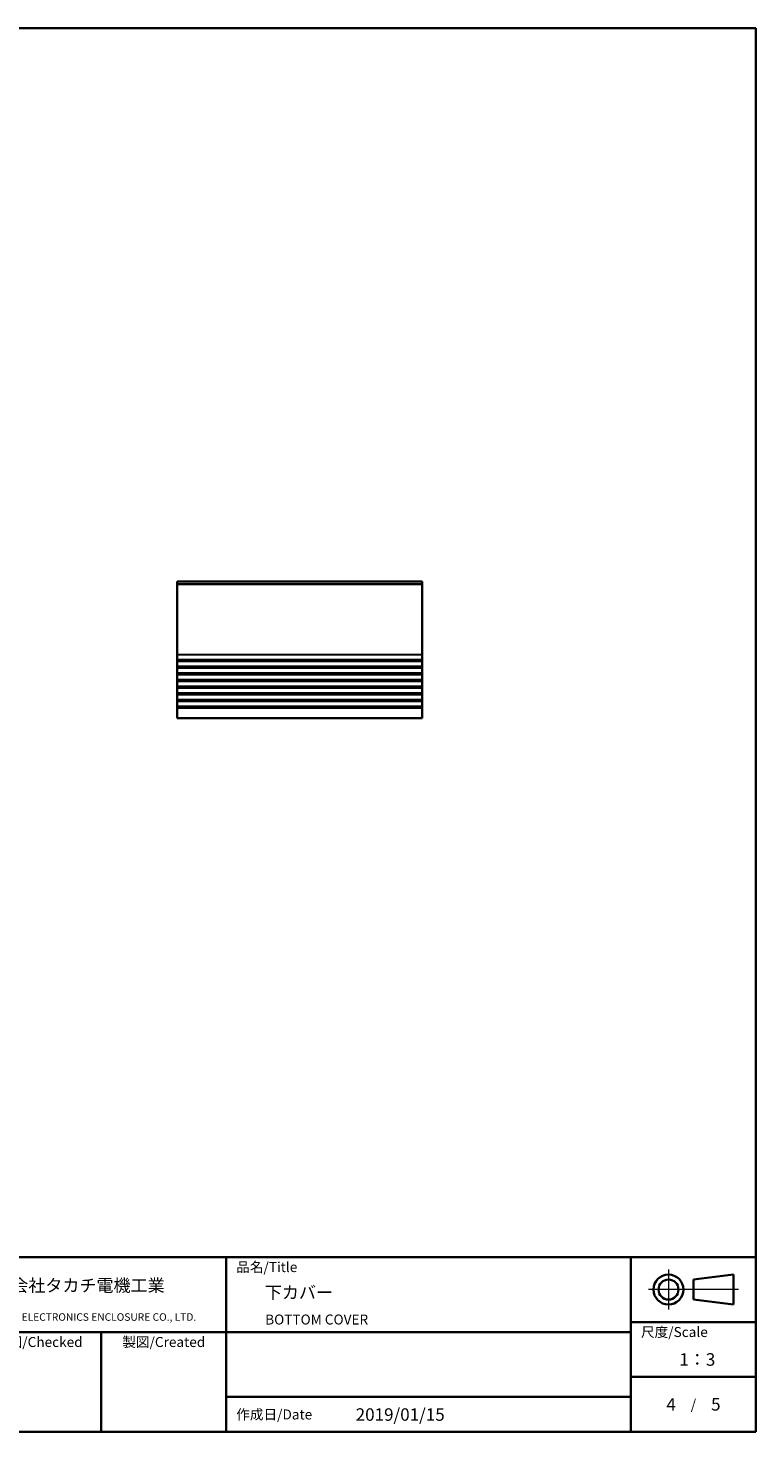
# Model space of a CAD drawing. Units: millimetres. Extents: x 89 to 6776, y 2138 to 3262.
# Drawn here: x 5156 to 5593, y 2138 to 2981 of the extents above; entities that cross this region are included whole.
import ezdxf
from ezdxf.enums import TextEntityAlignment as Align

# ---------------------------------------------------------------- set-up
doc = ezdxf.new("R2010")
doc.units = ezdxf.units.MM
for name, color, linetype, lineweight in [('Border (ISO)', 7, 'Continuous', 35), ('Title (ISO)', 7, 'Continuous', 35), ('Visible (ISO)', 7, 'Continuous', 35), ('Visible Narrow (ISO)', 7, 'Continuous', 25)]:
    doc.layers.add(name, color=color, linetype=linetype, lineweight=lineweight)
doc.layers.add('Hatch (ISO)', color=1, linetype='Continuous', lineweight=18, true_color=0xff0000)
doc.styles.add('Note Text (TK)', font='txt')
doc.styles.add('文字スタイル67', font='arial.ttf')

# ---------------------------------------------------------------- blocks, each defined once
blk = doc.blocks.new('図面枠 tk図枠')
at = {"layer": 'Border (ISO)'}
for p, q in [((14.5, 289), (405.5, 289)), ((405.5, 289), (405.5, 8)), ((14.5, 8), (405.5, 8))]:
    blk.add_line(p, q, dxfattribs=at)
blk = doc.blocks.new('表題欄 tk表題欄')
at = {"layer": 'Hatch (ISO)'}
h = blk.add_hatch(color=256, dxfattribs=at)
edge = h.paths.add_edge_path(flags=0)
edge.add_arc((95.58, 236.3), 0.596, 270, 360)
edge.add_line((96.17, 236.3), (96.17, 239.71))
edge.add_arc((95.58, 239.71), 0.596, 0, 90)
edge.add_line((95.58, 240.31), (79.14, 240.31))
edge.add_arc((79.14, 239.71), 0.596, 90, 180)
edge.add_line((78.54, 239.71), (78.54, 236.3))
edge.add_arc((79.14, 236.3), 0.596, 180, 270)
edge.add_line((79.14, 235.7), (95.58, 235.7))
edge = h.paths.add_edge_path()
edge.add_line((77.84, 239.96), (77.84, 236.05))
edge.add_arc((78.54, 236.05), 0.702, 180, 270)
edge.add_line((78.54, 235.35), (96.17, 235.35))
edge.add_arc((96.17, 236.05), 0.702, 270, 360)
edge.add_line((96.87, 236.05), (96.87, 239.96))
edge.add_arc((96.17, 239.96), 0.702, 0, 90)
edge.add_line((96.17, 240.66), (78.54, 240.66))
edge.add_arc((78.54, 239.96), 0.702, 90, 180)
for points in [[(79.07, 239.15), (79.07, 238.66), (79.92, 238.66), (79.92, 236.66), (80.51, 236.66), (80.51, 238.66), (81.36, 238.66), (81.36, 239.15)], [(85.68, 236.66), (84.94, 237.89), (84.42, 237.32), (84.42, 236.66), (83.9, 236.66), (83.9, 239.15), (84.42, 239.15), (84.42, 238.1), (85.39, 239.15), (86.11, 239.15), (85.32, 238.3), (86.3, 236.66)], [(92.09, 239.15), (92.09, 236.66), (92.61, 236.66), (92.61, 237.66), (93.77, 237.66), (93.77, 236.66), (94.29, 236.66), (94.29, 239.15), (93.77, 239.15), (93.77, 238.15), (92.61, 238.15), (92.61, 239.15)], [(94.84, 239.15), (94.84, 236.66), (95.36, 236.66), (95.36, 239.15)]]:
    blk.add_hatch(color=256, dxfattribs=at).paths.add_polyline_path(points)
h = blk.add_hatch(color=256, dxfattribs=at)
h.paths.add_polyline_path([(82.59, 237.71), (81.95, 237.71), (82.27, 238.58)], flags=0)
h.paths.add_polyline_path([(82.78, 237.2), (81.76, 237.2), (81.57, 236.66), (80.95, 236.66), (81.86, 239.15), (82.68, 239.15), (83.59, 236.66), (82.98, 236.66)])
h = blk.add_hatch(color=256, dxfattribs=at)
h.paths.add_polyline_path([(87.53, 237.71), (88.16, 237.71), (87.85, 238.58)], flags=0)
h.paths.add_polyline_path([(87.14, 236.66), (87.34, 237.2), (88.35, 237.2), (88.55, 236.66), (89.17, 236.66), (88.25, 239.15), (87.44, 239.15), (86.52, 236.66)])
h = blk.add_hatch(color=256, dxfattribs=at)
edge = h.paths.add_edge_path()
edge.add_arc((90.52, 237.9), 1.27, 38.5505, 336.582)
edge.add_line((91.69, 237.4), (91.17, 237.62))
edge.add_ellipse((90.52, 237.9), major_axis=(0, -0.8), ratio=0.867347, start_angle=124.651, end_angle=429.4109, ccw=False)
edge.add_line((91.09, 238.36), (91.52, 238.7))
at = {"layer": 'Title (ISO)'}
for p, q in [((74.71, 244.05), (255.71, 244.05)), ((74.71, 209.05), (74.71, 244.05)), ((149.71, 244.05), (149.71, 209.05)), ((230.71, 244.05), (230.71, 209.05)), ((255.71, 244.05), (255.71, 209.05)), ((243.21, 239.55), (251.21, 240.55)), ((243.21, 239.55), (243.21, 235.55)), ((251.21, 234.55), (251.21, 240.55)), ((243.21, 235.55), (251.21, 234.55)), ((230.71, 231.05), (255.71, 231.05)), ((74.71, 229.05), (230.71, 229.05)), ((99.71, 229.05), (99.71, 209.05)), ((124.71, 229.05), (124.71, 209.05)), ((230.71, 220.05), (255.71, 220.05)), ((149.71, 216.05), (230.71, 216.05)), ((255.71, 209.05), (74.71, 209.05))]:
    blk.add_line(p, q, dxfattribs=at)
at = {"layer": 'Title (ISO)', "color": 4, "linetype": 'Continuous', "lineweight": 18, "true_color": 0x00ffff}
for p, q in [((238.21, 241.55), (238.21, 233.55)), ((252.21, 237.55), (234.21, 237.55))]:
    blk.add_line(p, q, dxfattribs=at)
at = {"layer": 'Title (ISO)'}
for radius in [3, 2]:
    blk.add_circle((238.21, 237.55), radius, dxfattribs=at)
at = {"layer": 'Title (ISO)', "color": 1, "true_color": 0xff0000, "char_height": 2, "line_spacing_factor": 1.5, "style": 'Note Text (TK)'}
for s, insert, attachment_point in [('\\fＭＳ Ｐゴシック|b0|i0;\\H2.0000;品名/Title', (151.71, 242.05), 4), ('\\fＭＳ Ｐゴシック|b0|i0;\\H2.0000;承認/Approved', (87.21, 227.05), 5), ('\\fＭＳ Ｐゴシック|b0|i0;\\H2.0000;検図/Checked', (112.21, 227.05), 5), ('\\fＭＳ Ｐゴシック|b0|i0;\\H2.0000;製図/Created', (137.21, 227.05), 5), ('\\fＭＳ Ｐゴシック|b0|i0;\\H2.0000;尺度/Scale', (232.71, 229.05), 4), ('\\fＭＳ Ｐゴシック|b0|i0;\\H2.0000;作成日/Date', (151.71, 212.55), 4)]:
    blk.add_mtext(s, dxfattribs=dict(at, insert=insert, attachment_point=attachment_point))
at = {"layer": 'Title (ISO)', "color": 7, "line_spacing_factor": 1.5, "style": 'Note Text (TK)'}
for s, insert, char_height, attachment_point in [('株式会社タカチ電機工業', (99.87, 238.05), 2.5, 4), ('\\fArial|b0|i0;\\H1.4986;TAKACHI ELECTRONICS ENCLOSURE CO., LTD.', (99.87, 232.05), 1.4986, 4), ('\\fＭＳ Ｐゴシック|b0|i0;\\H2.0000;/', (243.21, 214.55), 2, 5)]:
    blk.add_mtext(s, dxfattribs=dict(at, insert=insert, char_height=char_height, attachment_point=attachment_point))
at = {"layer": 'Title (ISO)', "color": 7}
for tag, p, height, style in [('<品名>_001', (157.5, 235.64), 2.5, 'Note Text (TK)'), ('<Title>_001', (157.71, 230.55), 2, '文字スタイル67'), ('<尺度>_001', (240.38, 222.3), 2.5, 'Note Text (TK)'), ('作成日_001', (175.64, 211.28), 2.5, 'Note Text (TK)'), ('<ページ_No.>_001', (238.02, 213.3), 2.5, 'Note Text (TK)'), ('<総ページ数>_001', (246.74, 213.32), 2.5, 'Note Text (TK)')]:
    blk.add_attdef(tag, p, '', height=height, dxfattribs=dict(at, style=style))
at = {"layer": 'Title (ISO)', "color": 7, "style": 'Note Text (TK)'}
blk.add_attdef('<承認>', text='', height=2.5, dxfattribs=at).set_placement((87.21, 217.05), align=Align.MIDDLE_CENTER)

msp = doc.modelspace()

# ---------------------------------------------------------------- linework, layer by layer
at = {"layer": 'Visible (ISO)'}
for p, q in [((5392.3093, 2648.2644), (5245.3093, 2648.2644)), ((5245.3093, 2648.2644), (5245.3093, 2648.0035)), ((5245.3093, 2646.8765), (5245.3093, 2648.0035)), ((5392.3093, 2648.2644), (5392.3093, 2648.0035)), ((5392.3093, 2646.8765), (5392.3093, 2648.0035)), ((5245.3093, 2646.8765), (5245.3093, 2646.5295)), ((5245.3093, 2604.4993), (5245.3093, 2646.5295)), ((5392.3093, 2646.8765), (5392.3093, 2646.5295)), ((5392.3093, 2604.4993), (5392.3093, 2646.5295)), ((5245.3093, 2604.4993), (5245.3093, 2604.1523)), ((5245.3093, 2601.3765), (5245.3093, 2604.1523)), ((5245.3093, 2601.3765), (5245.3093, 2601.0295)), ((5245.3093, 2600.4993), (5245.3093, 2601.0295)), ((5245.3093, 2600.4993), (5245.3093, 2600.1523)), ((5245.3093, 2597.3765), (5245.3093, 2600.1523)), ((5245.3093, 2597.3765), (5245.3093, 2597.0295)), ((5245.3093, 2596.4993), (5245.3093, 2597.0295)), ((5245.3093, 2596.4993), (5245.3093, 2596.1523)), ((5392.3093, 2604.4993), (5392.3093, 2604.1523)), ((5392.3093, 2601.3765), (5392.3093, 2604.1523)), ((5392.3093, 2601.3765), (5392.3093, 2601.0295)), ((5392.3093, 2600.4993), (5392.3093, 2601.0295)), ((5392.3093, 2600.4993), (5392.3093, 2600.1523)), ((5392.3093, 2597.3765), (5392.3093, 2600.1523)), ((5392.3093, 2597.3765), (5392.3093, 2597.0295)), ((5392.3093, 2596.4993), (5392.3093, 2597.0295)), ((5392.3093, 2596.4993), (5392.3093, 2596.1523)), ((5245.3093, 2593.3765), (5245.3093, 2596.1523)), ((5245.3093, 2593.3765), (5245.3093, 2593.0295)), ((5245.3093, 2592.4993), (5245.3093, 2593.0295)), ((5245.3093, 2592.4993), (5245.3093, 2592.1523)), ((5245.3093, 2589.3765), (5245.3093, 2592.1523)), ((5245.3093, 2589.3765), (5245.3093, 2589.0295)), ((5245.3093, 2588.4993), (5245.3093, 2589.0295)), ((5245.3093, 2588.4993), (5245.3093, 2588.1523)), ((5245.3093, 2585.3765), (5245.3093, 2588.1523)), ((5392.3093, 2593.3765), (5392.3093, 2596.1523)), ((5392.3093, 2593.3765), (5392.3093, 2593.0295)), ((5392.3093, 2592.4993), (5392.3093, 2593.0295)), ((5392.3093, 2592.4993), (5392.3093, 2592.1523)), ((5392.3093, 2589.3765), (5392.3093, 2592.1523)), ((5392.3093, 2589.3765), (5392.3093, 2589.0295)), ((5392.3093, 2588.4993), (5392.3093, 2589.0295)), ((5392.3093, 2588.4993), (5392.3093, 2588.1523)), ((5392.3093, 2585.3765), (5392.3093, 2588.1523)), ((5245.3093, 2585.3765), (5245.3093, 2585.0295)), ((5245.3093, 2584.4993), (5245.3093, 2585.0295)), ((5245.3093, 2584.4993), (5245.3093, 2584.1523)), ((5245.3093, 2581.3765), (5245.3093, 2584.1523)), ((5245.3093, 2581.3765), (5245.3093, 2581.0295)), ((5245.3093, 2580.4993), (5245.3093, 2581.0295)), ((5245.3093, 2580.4993), (5245.3093, 2580.1523)), ((5245.3093, 2577.3765), (5245.3093, 2580.1523)), ((5392.3093, 2585.3765), (5392.3093, 2585.0295)), ((5392.3093, 2584.4993), (5392.3093, 2585.0295)), ((5392.3093, 2584.4993), (5392.3093, 2584.1523)), ((5392.3093, 2581.3765), (5392.3093, 2584.1523)), ((5392.3093, 2581.3765), (5392.3093, 2581.0295)), ((5392.3093, 2580.4993), (5392.3093, 2581.0295)), ((5392.3093, 2580.4993), (5392.3093, 2580.1523)), ((5392.3093, 2577.3765), (5392.3093, 2580.1523)), ((5245.3093, 2577.3765), (5245.3093, 2577.0295)), ((5245.3093, 2576.4993), (5245.3093, 2577.0295)), ((5245.3093, 2576.4993), (5245.3093, 2576.1523)), ((5245.3093, 2573.3765), (5245.3093, 2576.1523)), ((5245.3093, 2573.3765), (5245.3093, 2573.0295)), ((5245.3093, 2572.2644), (5245.3093, 2573.0295)), ((5245.3093, 2572.2644), (5245.3093, 2566.2644)), ((5392.3093, 2577.3765), (5392.3093, 2577.0295)), ((5392.3093, 2576.4993), (5392.3093, 2577.0295)), ((5392.3093, 2576.4993), (5392.3093, 2576.1523)), ((5392.3093, 2573.3765), (5392.3093, 2576.1523)), ((5392.3093, 2573.3765), (5392.3093, 2573.0295)), ((5392.3093, 2572.2644), (5392.3093, 2573.0295)), ((5392.3093, 2572.2644), (5392.3093, 2566.2644)), ((5392.3093, 2566.2644), (5245.3093, 2566.2644))]:
    msp.add_line(p, q, dxfattribs=at)
at = {"layer": 'Visible Narrow (ISO)'}
for p, q in [((5392.3093, 2648.0035), (5245.3093, 2648.0035)), ((5392.3093, 2646.8765), (5245.3093, 2646.8765)), ((5392.3093, 2646.5295), (5245.3093, 2646.5295)), ((5392.3093, 2604.4993), (5245.3093, 2604.4993)), ((5392.3093, 2604.1523), (5245.3093, 2604.1523)), ((5392.3093, 2601.3765), (5245.3093, 2601.3765)), ((5392.3093, 2601.0295), (5245.3093, 2601.0295)), ((5392.3093, 2600.4993), (5245.3093, 2600.4993)), ((5392.3093, 2600.1523), (5245.3093, 2600.1523)), ((5392.3093, 2597.3765), (5245.3093, 2597.3765)), ((5392.3093, 2597.0295), (5245.3093, 2597.0295)), ((5392.3093, 2596.4993), (5245.3093, 2596.4993)), ((5392.3093, 2596.1523), (5245.3093, 2596.1523)), ((5392.3093, 2593.3765), (5245.3093, 2593.3765)), ((5392.3093, 2593.0295), (5245.3093, 2593.0295)), ((5392.3093, 2592.4993), (5245.3093, 2592.4993)), ((5392.3093, 2592.1523), (5245.3093, 2592.1523)), ((5392.3093, 2589.3765), (5245.3093, 2589.3765)), ((5392.3093, 2589.0295), (5245.3093, 2589.0295)), ((5392.3093, 2588.4993), (5245.3093, 2588.4993)), ((5392.3093, 2588.1523), (5245.3093, 2588.1523)), ((5392.3093, 2585.3765), (5245.3093, 2585.3765)), ((5392.3093, 2585.0295), (5245.3093, 2585.0295)), ((5392.3093, 2584.4993), (5245.3093, 2584.4993)), ((5392.3093, 2584.1523), (5245.3093, 2584.1523)), ((5392.3093, 2581.3765), (5245.3093, 2581.3765)), ((5392.3093, 2581.0295), (5245.3093, 2581.0295)), ((5392.3093, 2580.4993), (5245.3093, 2580.4993)), ((5392.3093, 2580.1523), (5245.3093, 2580.1523)), ((5392.3093, 2577.3765), (5245.3093, 2577.3765)), ((5392.3093, 2577.0295), (5245.3093, 2577.0295)), ((5392.3093, 2576.4993), (5245.3093, 2576.4993)), ((5392.3093, 2576.1523), (5245.3093, 2576.1523)), ((5392.3093, 2573.3765), (5245.3093, 2573.3765)), ((5392.3093, 2573.0295), (5245.3093, 2573.0295)), ((5392.3093, 2572.2644), (5245.3093, 2572.2644))]:
    msp.add_line(p, q, dxfattribs=at)

# ---------------------------------------------------------------- block references
at = {"xscale": 3, "yscale": 3, "zscale": 3}
msp.add_blockref('図面枠 tk図枠', (4376.188, 2113.6046), dxfattribs=at)
ref = msp.add_blockref('表題欄 tk表題欄', (4825.5615, 1510.4464), dxfattribs=dict(xscale=3, yscale=3, zscale=3))
ref.add_attrib('<品名>_001', '下カバー', (5297.8783, 2217.6203), dxfattribs={"layer": 'Title (ISO)', "color": 7, "height": 7.5, "style": 'Note Text (TK)'})
ref.add_attrib('<尺度>_001', '1：3', (5546.7079, 2177.3546), dxfattribs={"layer": 'Title (ISO)', "color": 7, "height": 7.5, "style": 'Note Text (TK)'})
ref.add_attrib('作成日_001', '2019/01/15', (5352.4153, 2144.2907), dxfattribs={"layer": 'Title (ISO)', "color": 7, "height": 7.5, "style": 'Note Text (TK)'})
ref.add_attrib('<Title>_001', 'BOTTOM COVER', (5298.0741, 2202.1026), dxfattribs={"layer": 'Title (ISO)', "color": 7, "height": 6, "style": '文字スタイル67'})
ref.add_attrib('<ページ_No.>_001', '4', (5538.9399, 2150.3546), dxfattribs={"layer": 'Title (ISO)', "color": 7, "height": 7.5, "style": 'Note Text (TK)'})
ref.add_attrib('<総ページ数>_001', '5', (5565.7668, 2150.4186), dxfattribs={"layer": 'Title (ISO)', "color": 7, "height": 7.5, "style": 'Note Text (TK)'})

doc.saveas('drawing.dxf')
